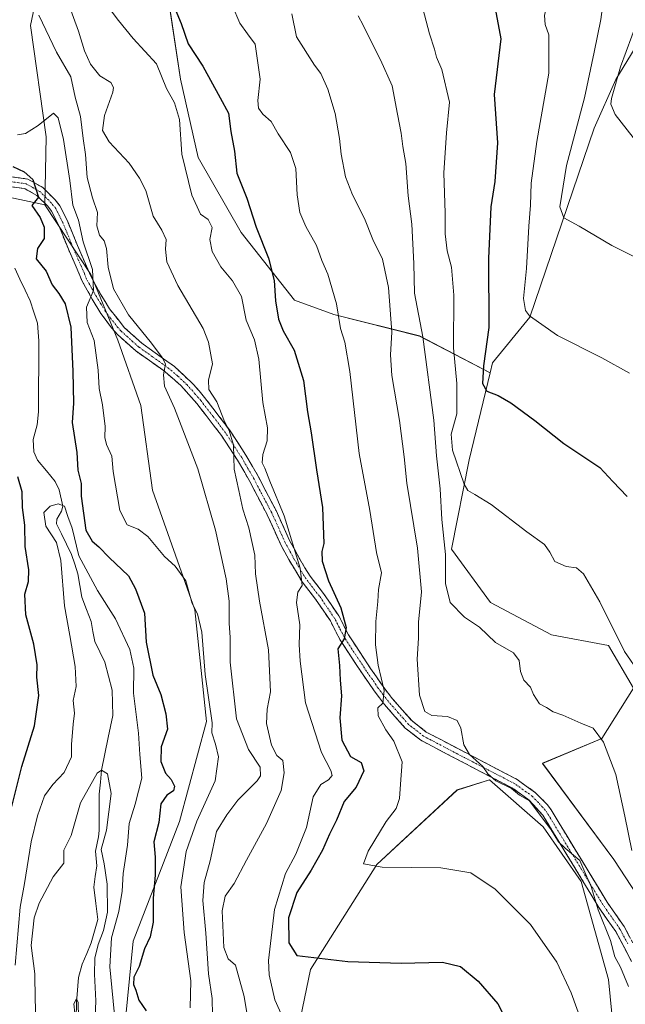
# Model space of a CAD drawing. Units: metres. Extents: x 549542 to 552996, y 4717043 to 4719381.
# Drawn here: x 550809 to 550988, y 4718313 to 4718604 of the extents above; entities that cross this region are included whole.
import ezdxf

# ---------------------------------------------------------------- set-up
doc = ezdxf.new("R2010")
doc.units = ezdxf.units.M
doc.header["$MEASUREMENT"] = 0
doc.linetypes.add('TRAZO_Y_PUNTO', pattern=[1, 0.5, -0.25, 0, -0.25])
doc.linetypes.add('TRAZOSX2', pattern=[1.5, 1, -0.5])
for name, color, linetype, lineweight in [('Camino', 19, 'TRAZOSX2', 0), ('Camino Cxs', 19, 'Continuous', 0), ('Camino eje', 19, 'TRAZO_Y_PUNTO', 0), ('Corriente natural lineal', 142, 'Continuous', 13), ('Cultivos herbáceos CxS', 92, 'Continuous', 0), ('Curva de nivel maestra', 36, 'Continuous', 30), ('Curva de nivel normal', 36, 'Continuous', 0), ('Matorral CxS', 135, 'Continuous', 0), ('Pastizal CxS', 92, 'Continuous', 0)]:
    doc.layers.add(name, color=color, linetype=linetype, lineweight=lineweight)

# ---------------------------------------------------------------- blocks, each defined once
blk = doc.blocks.new('*U150')
at = {"layer": 'Cultivos herbáceos CxS', "color": 92, "linetype": 'Continuous', "lineweight": 0}
for points in [[(550887.5909, 4718286.2723, 666.6356), (550895.2683, 4718323.3479, 674.1643), (550914.8531, 4718354.3431, 679.8112), (550938.5195, 4718376.3657, 684.1388), (550948.1049, 4718379.3637, 684.6809), (550963.8761, 4718365.4475, 684.7581), (550975.1291, 4718349.3709, 684.7017), (550983.1667, 4718320.4327, 684.1223), (550987.1865, 4718280.2417, 680.7716)], [(551000.0481, 4718332.4903, 691.4621), (550984.7753, 4718355.8015, 689.4567), (550963.6885, 4718384.2375, 687.4368), (550981.2767, 4718391.5703, 690.2015), (550990.5797, 4718406.4211, 694.1536), (550983.2001, 4718419.0627, 694.675), (550966.3363, 4718422.2229, 692.8179), (550948.4179, 4718431.7037, 692.0955), (550936.8239, 4718447.5063, 692.0864), (550942.0943, 4718473.8411, 696.3642), (550948.2911, 4718499.5625, 700.6582), (550949.0015, 4718502.5093, 701.1599), (550960.0127, 4718515.9783, 704.8817), (550978.9855, 4718571.8099, 713.796), (550985.3877, 4718586.1469, 715.972), (550994.6649, 4718601.3273, 718.5513)]]:
    blk.add_polyline3d(points, dxfattribs=at)
blk = doc.blocks.new('*U153')
at = {"layer": 'Matorral CxS', "color": 135, "linetype": 'Continuous', "lineweight": 0}
for points in [[(550839.4853, 4718297.6441, 647.552), (550842.8981, 4718331.7699, 650.0141), (550856.5491, 4718367.0335, 654.1534), (550864.5119, 4718396.6097, 655.5613), (550861.0999, 4718429.5977, 655.6304), (550848.5875, 4718464.8617, 656.3569), (550845.1747, 4718489.8875, 658.3622), (550838.3497, 4718509.2259, 657.9304), (550830.3871, 4718528.5643, 656.5821), (550816.8155, 4718549.1763, 650.8898), (550817.1615, 4718569.1999, 653.1554), (550812.5539, 4718602.0683, 658.9952), (550820.5035, 4718640.0553, 665.3059)], [(550850.4981, 4718628.4027, 679.0384), (550856.8219, 4718586.2655, 672.5577), (550862.0919, 4718563.0901, 672.0065), (550874.7409, 4718540.9677, 673.6921), (550890.5513, 4718520.9523, 677.4647), (550902.1451, 4718516.7383, 680.2195), (550927.4419, 4718510.4177, 690.5901), (550948.2911, 4718499.5625, 700.6582), (550942.0943, 4718473.8411, 696.3642), (550936.8239, 4718447.5063, 692.0864), (550948.4179, 4718431.7037, 692.0955), (550966.3363, 4718422.2229, 692.8179), (550983.2001, 4718419.0627, 694.675), (550990.5797, 4718406.4211, 694.1536), (550981.2767, 4718391.5703, 690.2015), (550963.6885, 4718384.2375, 687.4368), (550984.7753, 4718355.8015, 689.4567), (551000.0481, 4718332.4903, 691.4621)], [(550987.1865, 4718280.2417, 680.7716), (550983.1667, 4718320.4327, 684.1223), (550975.1291, 4718349.3709, 684.7017), (550963.8761, 4718365.4475, 684.7581), (550948.1049, 4718379.3637, 684.6809), (550938.5195, 4718376.3657, 684.1388), (550914.8531, 4718354.3431, 679.8112), (550895.2683, 4718323.3479, 674.1643), (550887.5909, 4718286.2723, 666.6356)]]:
    blk.add_polyline3d(points, dxfattribs=at)
blk = doc.blocks.new('*U156')
at = {"layer": 'Pastizal CxS', "color": 92, "linetype": 'Continuous', "lineweight": 0}
blk.add_polyline3d([(550788.2827, 4718301.9813, 651.8487), (550786.1749, 4718316.7313, 653.9356), (550783.0117, 4718344.1267, 659.8485), (550775.0921, 4718360.7393, 664.4008), (550768.7697, 4718383.9241, 668.7922), (550766.6627, 4718396.5703, 670.8032), (550756.5843, 4718405.3723, 672.1205), (550773.4491, 4718460.1505, 663.1695), (550781.8813, 4718492.8063, 658.1549), (550793.4769, 4718523.3555, 653.392), (550799.0877, 4718545.2569, 648.7238), (550800.9581, 4718552.5573, 649.3323), (550806.1851, 4718551.4429, 649.6211), (550816.8155, 4718549.1763, 650.8898), (550830.3871, 4718528.5643, 656.5821), (550838.3497, 4718509.2259, 657.9304), (550845.1747, 4718489.8875, 658.3622), (550848.5875, 4718464.8617, 656.3569), (550861.0999, 4718429.5977, 655.6304), (550864.5119, 4718396.6097, 655.5613), (550856.5491, 4718367.0335, 654.1534), (550842.8981, 4718331.7699, 650.0141), (550839.4853, 4718297.6441, 647.552)], dxfattribs=at)
blk = doc.blocks.new('*U184')
at = {"layer": 'Curva de nivel normal', "color": 36, "linetype": 'Continuous', "lineweight": 0}
blk.add_polyline3d([(550872.12, 4718608.1, 680), (550874.36, 4718602.8, 680), (550876.67, 4718599.61, 680), (550878.9, 4718596.6, 680), (550880.38, 4718586.22, 680), (550879.71, 4718579.98, 680), (550879.85, 4718577.7, 680), (550881.13, 4718575.93, 680), (550883.61, 4718573.74, 680), (550885.68, 4718570.14, 680), (550889.3, 4718564.57, 680), (550890.9, 4718559.88, 680), (550891.3, 4718552.07, 680), (550892.11, 4718546.91, 680), (550893.82, 4718542.78, 680), (550897.04, 4718537.12, 680), (550898.56, 4718532.74, 680), (550900.34, 4718528.66, 680), (550902.95, 4718519.93, 680), (550904.1, 4718512.63, 680), (550905.41, 4718508.58, 680), (550906.88, 4718499.95, 680), (550909.61, 4718475.77, 680), (550912.71, 4718458.94, 680), (550914.68, 4718446.47, 680), (550916.18, 4718440.45, 680), (550915.33, 4718435.53, 680), (550915.1, 4718432.04, 680), (550914.51, 4718426.13, 680), (550914.42, 4718419.22, 680), (550915.18, 4718413.21, 680), (550916.99, 4718405.78, 680), (550916.58, 4718402.04, 680), (550915.1, 4718400.58, 680), (550915.2, 4718398.24, 680), (550917.5, 4718394.16, 680), (550919.86, 4718390.78, 680), (550922.29, 4718384.68, 680), (550921.82, 4718378.07, 680), (550921.55, 4718373.86, 680), (550920.54, 4718370.92, 680), (550917.6, 4718367.09, 680), (550912.27, 4718358.35, 680), (550910.89, 4718354.56, 680), (550916.37, 4718353.55, 680), (550933.73, 4718353.34, 680), (550942.57, 4718351.94, 680), (550949.74, 4718347.08, 680), (550960.15, 4718336.67, 680), (550967.96, 4718325.54, 680), (550972.17, 4718316.47, 680), (550976.42, 4718304.74, 680)], dxfattribs=at)
blk = doc.blocks.new('*U185')
at = {"layer": 'Curva de nivel normal', "color": 36, "linetype": 'Continuous', "lineweight": 0}
blk.add_polyline3d([(550993.49, 4718684.34, 705), (550982.79, 4718665.42, 705), (550972.46, 4718643.66, 705), (550968.81, 4718631.69, 705), (550967.23, 4718620.08, 705), (550965.64, 4718613.09, 705), (550965.25, 4718608.76, 705), (550964.32, 4718605.01, 705), (550964.48, 4718602.43, 705), (550965.64, 4718599.3, 705), (550965.56, 4718588.05, 705), (550962.07, 4718567.84, 705), (550960.34, 4718555.54, 705), (550960.2, 4718549.09, 705), (550959.69, 4718542.82, 705), (550958.97, 4718530.32, 705), (550958.08, 4718521.46, 705), (550958.71, 4718517.96, 705), (550959.87, 4718516.36, 705), (550968.17, 4718510.59, 705), (550981.22, 4718503.98, 705), (550989.4, 4718499.49, 705)], dxfattribs=at)
blk = doc.blocks.new('*U187')
at = {"layer": 'Curva de nivel normal', "color": 36, "linetype": 'Continuous', "lineweight": 0}
blk.add_polyline3d([(550814.98, 4718605.12, 660), (550820.21, 4718594.19, 660), (550824.49, 4718586.96, 660), (550825.78, 4718580.93, 660), (550827.37, 4718575.23, 660), (550828.12, 4718568.74, 660), (550828.78, 4718564, 660), (550829.25, 4718557.21, 660), (550830.86, 4718551.17, 660), (550832.38, 4718546.85, 660), (550832.19, 4718542.98, 660), (550832.92, 4718540.2, 660), (550834.31, 4718538.49, 660), (550835.02, 4718536.24, 660), (550835.5, 4718530.77, 660), (550837.05, 4718524.32, 660), (550841.49, 4718516.65, 660), (550848.24, 4718508.26, 660), (550851.4, 4718504.05, 660), (550852.4, 4718502.23, 660), (550851.85, 4718498.92, 660), (550852.11, 4718495.61, 660), (550855.1, 4718489.08, 660), (550862.01, 4718471.21, 660), (550867.22, 4718453.07, 660), (550870.33, 4718438.75, 660), (550871.24, 4718432.09, 660), (550871.24, 4718425.58, 660), (550871.48, 4718421.41, 660), (550871.5, 4718414.09, 660), (550873.39, 4718397.36, 660), (550876.9, 4718388.3, 660), (550880.38, 4718383.14, 660), (550880.51, 4718380.54, 660), (550879.51, 4718379.05, 660), (550873.78, 4718373.32, 660), (550870.51, 4718369.08, 660), (550867.51, 4718364.08, 660), (550865.56, 4718355.49, 660), (550863.88, 4718349.09, 660), (550863.43, 4718343.76, 660), (550864.34, 4718334.09, 660), (550865.12, 4718322.05, 660), (550866.17, 4718314.79, 660), (550866.26, 4718309.91, 660)], dxfattribs=at)
blk = doc.blocks.new('*U189')
at = {"layer": 'Curva de nivel normal', "color": 36, "linetype": 'Continuous', "lineweight": 0}
blk.add_polyline3d([(550909.32, 4718604.97, 690), (550910.78, 4718602.21, 690), (550912.74, 4718598.19, 690), (550915.94, 4718591.92, 690), (550919.34, 4718584.32, 690), (550920.92, 4718575.9, 690), (550922, 4718570.31, 690), (550922.51, 4718566.37, 690), (550923.38, 4718561.35, 690), (550924.02, 4718551.76, 690), (550925.1, 4718543.43, 690), (550925.77, 4718531.85, 690), (550925.92, 4718523.02, 690), (550928.43, 4718510.16, 690), (550931.61, 4718485.56, 690), (550932.46, 4718475.01, 690), (550933.53, 4718465.32, 690), (550933.98, 4718456.2, 690), (550935.05, 4718445.87, 690), (550935.08, 4718437.36, 690), (550936.42, 4718431.72, 690), (550940.72, 4718427.37, 690), (550945.1, 4718424.42, 690), (550949.83, 4718419.93, 690), (550955.13, 4718416.91, 690), (550956.87, 4718414.64, 690), (550957.21, 4718411.33, 690), (550958.23, 4718408.81, 690), (550960.15, 4718406.76, 690), (550961.08, 4718404.52, 690), (550962.82, 4718401.83, 690), (550964.95, 4718400.77, 690), (550966.87, 4718399.49, 690), (550969.76, 4718398.48, 690), (550975.04, 4718396.1, 690), (550978.72, 4718394.66, 690), (550981.78, 4718390.5, 690), (550985.35, 4718380.99, 690), (550988.03, 4718368.68, 690), (550990.13, 4718358.48, 690)], dxfattribs=at)
blk = doc.blocks.new('*U195')
at = {"layer": 'Curva de nivel normal', "color": 36, "linetype": 'Continuous', "lineweight": 0}
blk.add_polyline3d([(550889.75, 4718605.51, 685), (550891.11, 4718598.76, 685), (550896.45, 4718590.43, 685), (550898.29, 4718587.94, 685), (550900.3, 4718583.28, 685), (550902.52, 4718576.14, 685), (550903.83, 4718568.76, 685), (550904.26, 4718564.09, 685), (550905.6, 4718557.43, 685), (550907.61, 4718552.09, 685), (550911.14, 4718545.09, 685), (550913.61, 4718538.87, 685), (550916.46, 4718533.14, 685), (550918.29, 4718524.72, 685), (550919.28, 4718511.59, 685), (550918.85, 4718504.85, 685), (550919.2, 4718498.74, 685), (550921.47, 4718485.5, 685), (550922.9, 4718474.7, 685), (550923.7, 4718466.92, 685), (550926.78, 4718447.78, 685), (550928, 4718434.85, 685), (550927.13, 4718425.88, 685), (550927.16, 4718421.16, 685), (550926.72, 4718414.96, 685), (550927.38, 4718404.41, 685), (550928.96, 4718399.53, 685), (550931.09, 4718398.4, 685), (550935.69, 4718398.03, 685), (550938.49, 4718396.91, 685), (550939.59, 4718394.64, 685), (550940.51, 4718389.67, 685), (550942.2, 4718386.87, 685), (550946.07, 4718383.29, 685), (550947.56, 4718381.18, 685), (550949.9, 4718379.1, 685), (550954.6, 4718376.79, 685), (550956.95, 4718374.81, 685), (550959.88, 4718373.2, 685), (550966.26, 4718364.58, 685), (550968.46, 4718361.11, 685), (550970.37, 4718359.18, 685), (550974.78, 4718355.56, 685), (550976.81, 4718350.74, 685), (550978.08, 4718347.87, 685), (550980.18, 4718340.97, 685), (550983.83, 4718331.89, 685), (550985.06, 4718327.06, 685), (550986.76, 4718324.08, 685), (550989.16, 4718318.35, 685)], dxfattribs=at)
blk = doc.blocks.new('*U207')
at = {"layer": 'Curva de nivel normal', "color": 36, "linetype": 'Continuous', "lineweight": 0}
blk.add_polyline3d([(550992.54, 4718410.61, 695), (550987.97, 4718417.24, 695), (550980.62, 4718431.93, 695), (550975.87, 4718440.19, 695), (550973.77, 4718441.96, 695), (550970.67, 4718442.32, 695), (550967.32, 4718443.88, 695), (550965.93, 4718446.57, 695), (550964.32, 4718448.83, 695), (550959.11, 4718452.61, 695), (550948.61, 4718460.64, 695), (550943.77, 4718463.6, 695), (550941.71, 4718464.84, 695), (550940.56, 4718466.66, 695), (550937.16, 4718476.7, 695), (550936.77, 4718481.43, 695), (550938.41, 4718487.41, 695), (550938.44, 4718496.41, 695), (550937.48, 4718506.96, 695), (550937.54, 4718522.52, 695), (550936.9, 4718530.71, 695), (550935.62, 4718535.59, 695), (550935.01, 4718540.61, 695), (550934.97, 4718546.69, 695), (550934.57, 4718558.57, 695), (550935.42, 4718570.41, 695), (550936.29, 4718579.51, 695), (550933.98, 4718589.09, 695), (550932.43, 4718592.76, 695), (550931.88, 4718595.09, 695), (550930.35, 4718599.67, 695), (550928.42, 4718607.12, 695)], dxfattribs=at)
blk = doc.blocks.new('*U213')
at = {"layer": 'Curva de nivel normal', "color": 36, "linetype": 'Continuous', "lineweight": 0}
blk.add_polyline3d([(550823.34, 4718609.65, 665), (550826.77, 4718600.42, 665), (550828.54, 4718594.64, 665), (550830.27, 4718590.71, 665), (550833.01, 4718587.2, 665), (550836.26, 4718585.29, 665), (550837.1, 4718583.84, 665), (550836.86, 4718582.43, 665), (550834.43, 4718575.57, 665), (550833.84, 4718571.09, 665), (550835.74, 4718567.77, 665), (550841.72, 4718561.45, 665), (550844.7, 4718557.06, 665), (550846.62, 4718553.4, 665), (550848.82, 4718545.83, 665), (550851.33, 4718541.64, 665), (550852.64, 4718538.95, 665), (550852.38, 4718536.08, 665), (550852.81, 4718532.34, 665), (550856.09, 4718525.34, 665), (550863.5, 4718512.68, 665), (550865.13, 4718508.61, 665), (550866.29, 4718502.2, 665), (550865.13, 4718497.34, 665), (550865.18, 4718494.64, 665), (550867.6, 4718490.94, 665), (550869.82, 4718485.13, 665), (550871.19, 4718482.5, 665), (550872.47, 4718478.21, 665), (550872.7, 4718471.11, 665), (550874.1, 4718464.8, 665), (550875.21, 4718459.25, 665), (550876.98, 4718453.8, 665), (550878.77, 4718445.75, 665), (550878.97, 4718440.2, 665), (550880.13, 4718432.11, 665), (550882.82, 4718417.8, 665), (550883.41, 4718405.39, 665), (550882.42, 4718400.21, 665), (550882.26, 4718396, 665), (550883.67, 4718389.57, 665), (550885.24, 4718386.52, 665), (550887.06, 4718385.04, 665), (550887.49, 4718381.44, 665), (550886.52, 4718376.22, 665), (550882.28, 4718366.46, 665), (550876.29, 4718355.67, 665), (550872.72, 4718348.72, 665), (550870.04, 4718345.03, 665), (550869.16, 4718340.67, 665), (550869.64, 4718329.86, 665), (550870.93, 4718326.54, 665), (550873.1, 4718324.67, 665), (550875.63, 4718315.39, 665), (550877.17, 4718305.84, 665)], dxfattribs=at)
blk = doc.blocks.new('*U221')
at = {"layer": 'Curva de nivel normal', "color": 36, "linetype": 'Continuous', "lineweight": 0}
blk.add_polyline3d([(550835.18, 4718607.96, 670), (550838.56, 4718603.6, 670), (550842.88, 4718598.24, 670), (550849.77, 4718590.76, 670), (550852.7, 4718583.52, 670), (550855.1, 4718579.25, 670), (550856.51, 4718574.33, 670), (550857.28, 4718564.15, 670), (550860.16, 4718552.01, 670), (550862.76, 4718546.44, 670), (550864.98, 4718544.8, 670), (550866.24, 4718542.5, 670), (550865.51, 4718538.93, 670), (550866.15, 4718535.4, 670), (550868.79, 4718530.83, 670), (550872.23, 4718526.74, 670), (550874.84, 4718522.09, 670), (550876.28, 4718515.09, 670), (550878.67, 4718509.28, 670), (550879.96, 4718503.56, 670), (550881.14, 4718490.79, 670), (550882.49, 4718483.31, 670), (550882.45, 4718479.49, 670), (550881.11, 4718475.47, 670), (550880.93, 4718472.96, 670), (550881.77, 4718471.42, 670), (550883.25, 4718467.56, 670), (550887.42, 4718457.34, 670), (550892.14, 4718441.83, 670), (550892.75, 4718436.76, 670), (550891.46, 4718434.76, 670), (550891.06, 4718431.76, 670), (550892.04, 4718425.09, 670), (550891.84, 4718419.34, 670), (550892.22, 4718414.4, 670), (550893.75, 4718402.06, 670), (550898.46, 4718387.44, 670), (550901.28, 4718382.09, 670), (550901.6, 4718380.68, 670), (550900.52, 4718379.4, 670), (550898.25, 4718378, 670), (550896.02, 4718374.38, 670), (550894.08, 4718365.26, 670), (550890.94, 4718357.39, 670), (550887.87, 4718351.67, 670), (550884.57, 4718341.11, 670), (550882.83, 4718326.01, 670), (550882.99, 4718321.79, 670), (550884.69, 4718314.43, 670), (550889.22, 4718304.39, 670)], dxfattribs=at)
blk = doc.blocks.new('*U223')
at = {"layer": 'Curva de nivel normal', "color": 36, "linetype": 'Continuous', "lineweight": 0}
blk.add_polyline3d([(550996.82, 4718530.8, 710), (550984.18, 4718537.16, 710), (550974.58, 4718542.89, 710), (550969.98, 4718545.33, 710), (550968.89, 4718548.53, 710), (550970.82, 4718560.76, 710), (550976.14, 4718580.78, 710), (550978.94, 4718594.22, 710), (550980.92, 4718603.9, 710), (550982.39, 4718615.12, 710), (550982.47, 4718620.76, 710), (550983.75, 4718625.74, 710), (550989.13, 4718634.52, 710)], dxfattribs=at)
blk = doc.blocks.new('*U231')
at = {"layer": 'Curva de nivel normal', "color": 36, "linetype": 'Continuous', "lineweight": 0}
blk.add_polyline3d([(550991.77, 4718603.43, 715), (550986.78, 4718589.88, 715), (550984.06, 4718580.58, 715), (550983.94, 4718578.87, 715), (550985.18, 4718575.83, 715), (550990.45, 4718568.98, 715)], dxfattribs=at)
blk = doc.blocks.new('*U232')
at = {"layer": 'Curva de nivel maestra', "color": 36, "linetype": 'Continuous', "lineweight": 30}
blk.add_polyline3d([(550949.49, 4718608.65, 700), (550951.44, 4718598.15, 700), (550949.44, 4718581.76, 700), (550950.44, 4718567.43, 700), (550949.66, 4718556.04, 700), (550948.48, 4718548.55, 700), (550947.78, 4718533.33, 700), (550947.9, 4718512.93, 700), (550946.33, 4718501.57, 700), (550946.03, 4718496.37, 700), (550947.32, 4718494.13, 700), (550950.64, 4718492.82, 700), (550954.34, 4718490.66, 700), (550961.44, 4718485.42, 700), (550970.07, 4718478.72, 700), (550980.61, 4718471.59, 700), (550984.52, 4718467.5, 700), (550988.68, 4718462.99, 700)], dxfattribs=at)
blk = doc.blocks.new('*U239')
at = {"layer": 'Curva de nivel maestra', "color": 36, "linetype": 'Continuous', "lineweight": 30}
blk.add_polyline3d([(550854.8, 4718608.12, 675), (550857.01, 4718602.7, 675), (550859.07, 4718596.64, 675), (550863.42, 4718590.07, 675), (550868.57, 4718580.79, 675), (550871.01, 4718576.17, 675), (550871.68, 4718570.82, 675), (550872.78, 4718564.98, 675), (550873.45, 4718558.51, 675), (550876.43, 4718551.07, 675), (550879.21, 4718542.51, 675), (550882.84, 4718533.44, 675), (550884.55, 4718526.8, 675), (550884.86, 4718520.77, 675), (550885.82, 4718515.4, 675), (550887.16, 4718511.99, 675), (550890.37, 4718506.2, 675), (550893.17, 4718497.28, 675), (550894.32, 4718487.98, 675), (550895.39, 4718481.78, 675), (550897, 4718470.93, 675), (550898.79, 4718459.76, 675), (550899.13, 4718449.16, 675), (550898.61, 4718446.81, 675), (550898.72, 4718443.89, 675), (550900.52, 4718438.17, 675), (550904.18, 4718430.15, 675), (550905.72, 4718424.36, 675), (550905.15, 4718420.96, 675), (550903.31, 4718418.09, 675), (550903.76, 4718413.09, 675), (550904.02, 4718408.75, 675), (550904.4, 4718404.2, 675), (550903.89, 4718397.64, 675), (550904.5, 4718391.04, 675), (550906.99, 4718386.29, 675), (550910.16, 4718384.47, 675), (550911.01, 4718382.07, 675), (550908.68, 4718377.22, 675), (550905.17, 4718372.96, 675), (550902.93, 4718367.5, 675), (550900.87, 4718363.33, 675), (550898.81, 4718358.56, 675), (550895.39, 4718352.68, 675), (550891.16, 4718346.09, 675), (550888.7, 4718338.63, 675), (550888.84, 4718331.25, 675), (550891.22, 4718327.53, 675), (550906.22, 4718325.71, 675), (550921.96, 4718325.21, 675), (550934.22, 4718325.5, 675), (550939.53, 4718324.23, 675), (550944.72, 4718319.96, 675), (550950.49, 4718313.18, 675), (550955.1, 4718304.46, 675)], dxfattribs=at)

msp = doc.modelspace()

# ---------------------------------------------------------------- linework, layer by layer
at = {"layer": 'Camino', "color": 19, "linetype": 'TRAZOSX2', "lineweight": 0}
for points in [[(550806.81, 4718557.42), (550811.76, 4718556.75), (550816.18, 4718554.24), (550819.79, 4718550.68), (550821.25, 4718548.82), (550823.45, 4718544.46), (550826.41, 4718537.16), (550829.8, 4718529.43), (550830.43, 4718527.86), (550833.25, 4718522.77), (550835.89, 4718518.44), (550840.35, 4718512.86), (550845.44, 4718508.27), (550855.08, 4718501.37), (550860.71, 4718496.1), (550863.96, 4718492.28), (550871.31, 4718482.67), (550876.14, 4718475.27), (550879.85, 4718468.87), (550882.12, 4718464.43), (550885.06, 4718458.89), (550889.05, 4718450.07), (550892.08, 4718444.51), (550895.11, 4718439.49), (550899.07, 4718434.41), (550903.59, 4718427.76), (550906.42, 4718422.23), (550912.95, 4718412.26), (550916.41, 4718407.3), (550919.34, 4718403.4), (550925.2, 4718396.75), (550929.41, 4718393.49), (550949.06, 4718383.2), (550956.22, 4718379.5), (550961.68, 4718375.55), (550965.21, 4718371.97), (550966.26, 4718370.47), (550982.78, 4718343.29), (550987.81, 4718336.07), (550992.77, 4718326.79)], [(550990.03, 4718325.76), (550985.34, 4718334.56), (550980.36, 4718341.71), (550963.84, 4718368.89), (550959.79, 4718373.35), (550954.7, 4718377.04), (550945.56, 4718381.77), (550932.26, 4718388.7), (550927.84, 4718391.05), (550923.21, 4718394.64), (550917.1, 4718401.58), (550914.07, 4718405.6), (550910.56, 4718410.64), (550903.92, 4718420.78), (550901.1, 4718426.28), (550896.74, 4718432.71), (550892.73, 4718437.85), (550888.81, 4718444.42), (550886.46, 4718448.78), (550882.47, 4718457.61), (550879.56, 4718463.1), (550877.31, 4718467.48), (550873.68, 4718473.75), (550868.95, 4718481.01), (550861.71, 4718490.46), (550856.95, 4718495.82), (550851.75, 4718500.29), (550843.62, 4718506.02), (550838.24, 4718510.87), (550836.47, 4718512.83), (550833.34, 4718517.06), (550830.76, 4718521.32), (550827.81, 4718526.61), (550827.13, 4718528.31), (550823.75, 4718536.03), (550820.82, 4718543.26), (550818.8, 4718547.26), (550817.63, 4718548.76), (550814.42, 4718551.92), (550810.82, 4718553.96), (550806.74, 4718554.51)]]:
    msp.add_lwpolyline(points, dxfattribs=at)
at = {"layer": 'Camino Cxs', "color": 19, "linetype": 'Continuous', "lineweight": 0}
for points in [[(550806.81, 4718557.42, 649.39), (550811.76, 4718556.75, 649.68), (550813.97, 4718555.5, 649.9), (550816.18, 4718554.24, 650), (550817.99, 4718552.46, 650.64), (550819.79, 4718550.68, 651.33), (550821.25, 4718548.82, 651.73), (550823.45, 4718544.46, 652.55), (550824.93, 4718540.81, 652.87), (550826.41, 4718537.16, 652.89), (550828.11, 4718533.3, 653.76), (550829.8, 4718529.43, 653.96), (550830.43, 4718527.86, 653.96), (550831.84, 4718525.32, 654.89), (550833.25, 4718522.77, 656.4), (550834.57, 4718520.61, 656.84), (550835.89, 4718518.44, 656.27), (550838.12, 4718515.65, 657.36), (550840.35, 4718512.86, 657.53), (550842.9, 4718510.57, 658.31), (550845.44, 4718508.27, 658.5), (550848.65, 4718505.97, 659.66), (550851.87, 4718503.67, 659.84), (550855.08, 4718501.37, 660.62), (550857.9, 4718498.74, 661.36), (550860.71, 4718496.1, 662.24), (550862.34, 4718494.19, 662.5), (550863.96, 4718492.28, 663.21), (550866.41, 4718489.08, 663.36), (550868.86, 4718485.87, 664.54), (550871.31, 4718482.67, 665.32), (550873.73, 4718478.97, 666.02), (550876.14, 4718475.27, 666.41), (550878, 4718472.07, 667.19), (550879.85, 4718468.87, 667.7), (550882.12, 4718464.43, 667.93), (550883.59, 4718461.66, 668.43), (550885.06, 4718458.89, 668.48), (550887.06, 4718454.48, 668.73), (550889.05, 4718450.07, 669.64), (550890.57, 4718447.29, 669.63), (550892.08, 4718444.51, 669.94), (550893.6, 4718442, 670.92), (550895.11, 4718439.49, 671.37), (550897.09, 4718436.95, 671.83), (550899.07, 4718434.41, 672.77), (550901.33, 4718431.09, 673.45), (550903.59, 4718427.76, 674.35), (550905.01, 4718425, 674.76), (550906.42, 4718422.23, 674.93), (550908.6, 4718418.91, 676.43), (550910.77, 4718415.58, 677.2), (550912.95, 4718412.26, 678.26), (550914.68, 4718409.78, 679.22), (550916.41, 4718407.3, 679.73), (550919.34, 4718403.4, 680.65), (550922.27, 4718400.08, 681.56), (550925.2, 4718396.75, 682.43), (550927.31, 4718395.12, 682.61), (550929.41, 4718393.49, 682.47), (550933.34, 4718391.43, 683.25), (550937.27, 4718389.37, 683.91), (550941.2, 4718387.32, 684.88), (550945.13, 4718385.26, 685.3), (550949.06, 4718383.2, 685.33), (550952.64, 4718381.35, 685.42), (550956.22, 4718379.5, 685.41), (550958.95, 4718377.53, 685.49), (550961.68, 4718375.55, 685.51), (550963.45, 4718373.76, 685.72), (550965.21, 4718371.97, 685.94), (550966.26, 4718370.47, 685.86), (550968.62, 4718366.59, 685.73), (550970.98, 4718362.7, 685.57), (550973.34, 4718358.82, 685.59), (550975.7, 4718354.94, 685.34), (550978.06, 4718351.06, 685.37), (550980.42, 4718347.17, 685.24), (550982.78, 4718343.29, 685.73), (550985.3, 4718339.68, 685.79), (550987.81, 4718336.07, 686.05), (550989.46, 4718332.98, 686.22)], [(550990.03, 4718325.76, 685.87), (550987.69, 4718330.16, 685.61), (550985.34, 4718334.56, 685.29), (550982.85, 4718338.14, 685.21), (550980.36, 4718341.71, 684.85), (550978, 4718345.59, 684.41), (550975.64, 4718349.48, 684.33), (550973.28, 4718353.36, 684.44), (550970.92, 4718357.24, 684.64), (550968.56, 4718361.12, 684.77), (550966.2, 4718365.01, 684.77), (550963.84, 4718368.89, 685), (550961.82, 4718371.12, 684.86), (550959.79, 4718373.35, 684.82), (550957.25, 4718375.2, 684.84), (550954.7, 4718377.04, 684.96), (550951.65, 4718378.62, 685.1), (550948.61, 4718380.19, 685.01), (550945.56, 4718381.77, 684.92), (550941.13, 4718384.08, 684.6), (550936.69, 4718386.39, 683.92), (550932.26, 4718388.7, 683.1), (550930.05, 4718389.88, 682.65), (550927.84, 4718391.05, 682.15), (550925.53, 4718392.85, 681.7), (550923.21, 4718394.64, 681.46), (550920.16, 4718398.11, 680.73), (550917.1, 4718401.58, 679.91), (550915.59, 4718403.59, 679.33), (550914.07, 4718405.6, 679.13), (550912.32, 4718408.12, 678.3), (550910.56, 4718410.64, 677.28), (550908.35, 4718414.02, 676.38), (550906.13, 4718417.4, 675.45), (550903.92, 4718420.78, 674.62), (550902.51, 4718423.53, 673.78), (550901.1, 4718426.28, 672.97), (550898.92, 4718429.5, 672.45), (550896.74, 4718432.71, 671.16), (550894.74, 4718435.28, 670.71), (550892.73, 4718437.85, 670.09), (550890.77, 4718441.14, 669.17), (550888.81, 4718444.42, 668.81), (550886.46, 4718448.78, 668.32), (550884.47, 4718453.2, 667.96), (550882.47, 4718457.61, 667.77), (550881.02, 4718460.36, 667.32), (550879.56, 4718463.1, 666.83), (550877.31, 4718467.48, 666.66), (550875.5, 4718470.62, 665.84), (550873.68, 4718473.75, 665.08), (550871.32, 4718477.38, 664.4), (550868.95, 4718481.01, 663.94), (550866.54, 4718484.16, 663.45), (550864.12, 4718487.31, 662.52), (550861.71, 4718490.46, 661.94), (550859.33, 4718493.14, 661.29), (550856.95, 4718495.82, 660.81), (550854.35, 4718498.06, 660.23), (550851.75, 4718500.29, 659.78), (550847.69, 4718503.16, 658.87), (550843.62, 4718506.02, 658.27), (550840.93, 4718508.45, 657.6), (550838.24, 4718510.87, 657.19), (550836.47, 4718512.83, 656.59), (550834.91, 4718514.95, 656.25), (550833.34, 4718517.06, 655.96), (550830.76, 4718521.32, 654.72), (550829.29, 4718523.97, 653.78), (550827.81, 4718526.61, 653.15), (550827.13, 4718528.31, 652.88), (550825.44, 4718532.17, 652.38), (550823.75, 4718536.03, 652.17), (550822.29, 4718539.65, 651.81), (550820.82, 4718543.26, 651.09), (550818.8, 4718547.26, 650.84), (550817.63, 4718548.76, 650.56), (550814.42, 4718551.92, 649.96), (550810.82, 4718553.96, 649.71), (550806.74, 4718554.51, 649.56)]]:
    msp.add_polyline3d(points, dxfattribs=at)
at = {"layer": 'Camino eje', "color": 19, "linetype": 'TRAZO_Y_PUNTO', "lineweight": 0}
msp.add_lwpolyline([(550988.92, 4718330.92), (550986.58, 4718335.32), (550981.57, 4718342.5), (550965.05, 4718369.68), (550964.53, 4718370.43), (550962.5, 4718372.66), (550960.74, 4718374.45), (550958.01, 4718376.43), (550955.46, 4718378.27), (550951.88, 4718380.12), (550947.31, 4718382.49), (550940.66, 4718385.95), (550930.84, 4718391.1), (550928.63, 4718392.27), (550924.21, 4718395.7), (550921.15, 4718399.17), (550918.22, 4718402.49), (550916.71, 4718404.5), (550915.24, 4718406.45), (550913.49, 4718408.97), (550911.76, 4718411.45), (550905.17, 4718421.51), (550903.76, 4718424.26), (550902.35, 4718427.02), (550900.09, 4718430.35), (550897.91, 4718433.56), (550893.92, 4718438.67), (550892.41, 4718441.18), (550890.45, 4718444.47), (550888.93, 4718447.25), (550887.76, 4718449.43), (550885.76, 4718453.84), (550883.77, 4718458.25), (550880.84, 4718463.77), (550879.72, 4718465.96), (550878.58, 4718468.18), (550876.77, 4718471.31), (550874.91, 4718474.51), (550872.55, 4718478.14), (550870.13, 4718481.84), (550866.46, 4718486.65), (550862.84, 4718491.37), (550861.21, 4718493.28), (550858.83, 4718495.96), (550856.02, 4718498.6), (550853.42, 4718500.83), (550848.6, 4718504.28), (550844.53, 4718507.15), (550839.3, 4718511.87), (550838.41, 4718512.85), (550836.18, 4718515.64), (550834.62, 4718517.75), (550833.3, 4718519.92), (550832.01, 4718522.05), (550830.6, 4718524.59), (550829.12, 4718527.24), (550828.47, 4718528.87), (550826.77, 4718532.74), (550825.08, 4718536.6), (550822.14, 4718543.86), (550820.03, 4718548.04), (550819.3, 4718548.97), (550818.71, 4718549.72), (550817.11, 4718551.3), (550815.3, 4718553.08), (550813.5, 4718554.1), (550811.29, 4718555.36), (550806.78, 4718555.97)], dxfattribs=at)
at = {"layer": 'Corriente natural lineal', "color": 142, "linetype": 'Continuous', "lineweight": 13}
msp.add_polyline3d([(550807.93, 4718530.44, 648), (550809.45, 4718527.22, 648.29), (550810.96, 4718524, 648.05), (550812.48, 4718520.78, 647.62), (550813.53, 4718517.47, 647.65), (550814.59, 4718514.16, 647.62), (550814.81, 4718511.59, 647.27), (550815.03, 4718509.01, 646.81), (550815.01, 4718504.81, 646.49), (550814.98, 4718500.61, 646.47), (550814.96, 4718496.4, 646.27), (550814.94, 4718492.2, 645.97), (550814.91, 4718488, 646.07), (550814.51, 4718484.14, 645.86), (550813.38, 4718479.81, 645.71), (550813.51, 4718476.17, 645.46), (550814.63, 4718473.79, 645.36), (550817.25, 4718470.61, 645.67), (550819.88, 4718467.43, 645.84), (550820.98, 4718464.96, 645.41), (550822.07, 4718460.13, 645.28), (550821.68, 4718458.69, 645.02), (550820.29, 4718456.32, 644.58), (550820.2, 4718454.99, 644.41), (550821.7, 4718451.97, 644.3), (550823.2, 4718448.94, 645.47), (550824.7, 4718445.92, 645.23), (550825.62, 4718443.04, 644.18), (550826.53, 4718440.16, 643.18), (550827.11, 4718436.72, 642.93), (550827.68, 4718433.29, 642.84), (550829.08, 4718429.7, 643.09), (550830.48, 4718426.12, 642.69), (550831, 4718423.17, 642.08), (550831.52, 4718420.22, 641.9), (550833, 4718417.16, 642.08), (550834.47, 4718414.11, 642.27), (550835.57, 4718409.97, 641.9), (550836.67, 4718405.84, 641.64), (550836.77, 4718402.11, 641.49), (550836.88, 4718398.38, 641.34), (550836.19, 4718395.1, 640.55), (550835.5, 4718391.82, 640.45), (550834.51, 4718387.02, 640.53), (550833.53, 4718382.22, 640.23), (550833.18, 4718378.69, 639.33), (550832.82, 4718375.16, 638.73), (550832.82, 4718371.57, 638.58), (550832.81, 4718367.97, 638.79), (550832.81, 4718364.37, 639.17), (550832.64, 4718362.5, 639.33), (550831.78, 4718358.3, 639.43), (550832.17, 4718353.98, 638.51), (550831.7, 4718350.81, 637.97), (550831.22, 4718347.64, 637.75), (550831.84, 4718342.87, 637.57), (550832.46, 4718338.1, 637.42), (550831.46, 4718334.68, 636.69), (550830.45, 4718331.25, 637.81), (550829.16, 4718328.1, 638.18), (550827.86, 4718324.95, 637.51), (550826.74, 4718321.01, 635.99), (550826.52, 4718318.5, 635), (550826.31, 4718315.99, 634.98), (550826.15, 4718313.71, 635), (550826, 4718308.74, 634.84)], dxfattribs=at)
at = {"layer": 'Cultivos herbáceos CxS', "color": 92, "linetype": 'Continuous', "lineweight": 0}
for points in [[(550994.66, 4718601.33, 718.55), (550985.39, 4718586.15, 715.97), (550978.99, 4718571.81, 713.8), (550960.01, 4718515.98, 704.88), (550949, 4718502.51, 701.16), (550948.29, 4718499.56, 700.66)], [(550948.29, 4718499.56, 700.66), (550942.09, 4718473.84, 696.36), (550936.82, 4718447.51, 692.09), (550948.42, 4718431.7, 692.1), (550966.34, 4718422.22, 692.82), (550983.2, 4718419.06, 694.68), (550990.58, 4718406.42, 694.15), (550981.28, 4718391.57, 690.2), (550963.69, 4718384.24, 687.44), (550984.78, 4718355.8, 689.46), (551000.05, 4718332.49, 691.46), (551006.48, 4718309.98, 689.03)], [(550987.19, 4718280.24, 680.77), (550983.17, 4718320.43, 684.12), (550975.13, 4718349.37, 684.7), (550963.88, 4718365.45, 684.76), (550948.1, 4718379.36, 684.68), (550938.52, 4718376.37, 684.14), (550914.85, 4718354.34, 679.81), (550895.27, 4718323.35, 674.16), (550887.59, 4718286.27, 666.64)]]:
    msp.add_polyline3d(points, dxfattribs=at)
at = {"layer": 'Curva de nivel maestra', "color": 36, "linetype": 'Continuous', "lineweight": 30}
for points in [[(550807.32, 4718560.5, 650), (550810.73, 4718558.86, 650), (550813.22, 4718556.59, 650), (550814.88, 4718551.43, 650), (550813, 4718548.96, 650), (550815.44, 4718545.42, 650), (550816.6, 4718542.58, 650), (550816.57, 4718539.21, 650), (550814.6, 4718536.25, 650), (550814.27, 4718533.25, 650), (550817.17, 4718529.53, 650), (550818.98, 4718525.48, 650), (550820.96, 4718522.92, 650), (550822.83, 4718519.88, 650), (550824.49, 4718513.05, 650), (550825.03, 4718499.91, 650), (550825.3, 4718490.59, 650), (550824.9, 4718484.88, 650), (550826.27, 4718476.04, 650), (550826.5, 4718470.77, 650), (550827.51, 4718466.85, 650), (550827.56, 4718463.11, 650), (550828.91, 4718453.1, 650), (550830.75, 4718449.84, 650), (550832.78, 4718448.18, 650), (550835.78, 4718445.06, 650), (550841.48, 4718439.6, 650), (550843.57, 4718435.79, 650), (550846.18, 4718428.55, 650), (550846.68, 4718419.97, 650), (550848.7, 4718410.23, 650), (550851.08, 4718404.6, 650), (550852.47, 4718398.83, 650), (550853.03, 4718394.36, 650), (550851.16, 4718389.09, 650), (550851.01, 4718384.76, 650), (550852.42, 4718381.29, 650), (550854.12, 4718379.49, 650), (550855.09, 4718377.45, 650), (550854.78, 4718376.1, 650), (550852.85, 4718374.84, 650), (550851.07, 4718372.26, 650), (550850.46, 4718366.76, 650), (550849, 4718361.09, 650), (550849.36, 4718356.56, 650), (550849.4, 4718351.25, 650), (550848.79, 4718344.4, 650), (550848.77, 4718337.39, 650), (550847.86, 4718332.97, 650), (550846.17, 4718329.42, 650), (550844.66, 4718324.26, 650), (550843.11, 4718321.09, 650), (550842.94, 4718318.97, 650), (550843.66, 4718317.31, 650), (550844.55, 4718314.32, 650), (550846.74, 4718311.16, 650)], [(550807.07, 4718371.5, 650), (550810.01, 4718383.26, 650), (550813.75, 4718395.3, 650), (550815.01, 4718404.28, 650), (550814.46, 4718409.68, 650), (550814.55, 4718413.33, 650), (550813.55, 4718419.43, 650), (550811.16, 4718428.06, 650), (550810.84, 4718434.18, 650), (550811.99, 4718437.97, 650), (550812.08, 4718441.39, 650), (550811, 4718448.24, 650), (550810.91, 4718454.59, 650), (550810.23, 4718459.8, 650), (550810.08, 4718464.39, 650), (550808.8, 4718468.85, 650)]]:
    msp.add_polyline3d(points, dxfattribs=at)
at = {"layer": 'Curva de nivel normal', "color": 36, "linetype": 'Continuous', "lineweight": 0}
for points in [[(550808.74, 4718569.8, 655), (550811.11, 4718570.17, 655), (550814.78, 4718572.6, 655), (550819.34, 4718576.2, 655), (550820.68, 4718574.84, 655), (550822.34, 4718568.48, 655), (550824.14, 4718556.3, 655), (550825.01, 4718549.03, 655), (550826.72, 4718544.58, 655), (550828.08, 4718538.25, 655), (550830.83, 4718530.02, 655), (550831.15, 4718523.84, 655), (550829.12, 4718518.92, 655), (550829.25, 4718514.43, 655), (550831.38, 4718509.09, 655), (550832.52, 4718500.34, 655), (550832.79, 4718494.93, 655), (550833.77, 4718490.06, 655), (550834.58, 4718483.72, 655), (550834.51, 4718480.49, 655), (550835.04, 4718478.36, 655), (550836.57, 4718474.89, 655), (550836.93, 4718470.36, 655), (550838.95, 4718458.92, 655), (550841.1, 4718454.69, 655), (550844.38, 4718453.35, 655), (550847.2, 4718451.19, 655), (550852.09, 4718445.32, 655), (550855.26, 4718442.49, 655), (550858.4, 4718438.12, 655), (550860.28, 4718431.43, 655), (550861.82, 4718428.4, 655), (550863.13, 4718422.99, 655), (550864.11, 4718410.48, 655), (550866.17, 4718396.15, 655), (550866.11, 4718393.29, 655), (550867.17, 4718389.85, 655), (550868.1, 4718386.16, 655), (550867.12, 4718379.07, 655), (550861.68, 4718367.15, 655), (550858.53, 4718358.21, 655), (550856.91, 4718347.77, 655), (550857.97, 4718334.3, 655), (550859.85, 4718320, 655), (550859.73, 4718312.05, 655)], [(550808.03, 4718324.65, 645), (550809.5, 4718341.76, 645), (550810.77, 4718348.76, 645), (550812.71, 4718361.05, 645), (550814.62, 4718368.7, 645), (550816.74, 4718374.66, 645), (550819.11, 4718378.02, 645), (550822.51, 4718381.52, 645), (550824.64, 4718386.15, 645), (550824.67, 4718389.76, 645), (550825.11, 4718395.76, 645), (550825.56, 4718399.09, 645), (550825.2, 4718402.76, 645), (550826.01, 4718406.95, 645), (550825.71, 4718412.86, 645), (550824.19, 4718421.95, 645), (550822.56, 4718430.76, 645), (550821.56, 4718444.11, 645), (550820.24, 4718449.43, 645), (550817.13, 4718454.23, 645), (550816.5, 4718458.3, 645), (550818.35, 4718460.16, 645), (550820.72, 4718460.86, 645), (550822.63, 4718460.14, 645), (550823.57, 4718457.11, 645), (550824.82, 4718453.69, 645), (550826.84, 4718445.49, 645), (550832.34, 4718435.32, 645), (550837.64, 4718426.95, 645), (550841.84, 4718417.82, 645), (550843.05, 4718412.36, 645), (550842.94, 4718404.92, 645), (550844.44, 4718393.13, 645), (550844.83, 4718386.81, 645), (550845.45, 4718379.87, 645), (550843.48, 4718372.22, 645), (550841.71, 4718366.49, 645), (550841.18, 4718360.09, 645), (550839.95, 4718351.76, 645), (550839.66, 4718346.46, 645), (550838.68, 4718340.48, 645), (550836.51, 4718332.72, 645), (550835.95, 4718324.2, 645), (550837.54, 4718307.91, 645)], [(550831.52, 4718306.51, 640), (550831.89, 4718314.13, 640), (550831.42, 4718321.99, 640), (550831.59, 4718326.76, 640), (550832.5, 4718330.76, 640), (550834.14, 4718334.88, 640), (550835.27, 4718340.33, 640), (550835.24, 4718348.61, 640), (550834.31, 4718354.53, 640), (550833.42, 4718358.76, 640), (550834.97, 4718364.46, 640), (550836.42, 4718375.36, 640), (550835.34, 4718381.12, 640), (550833.53, 4718382.22, 640), (550832.21, 4718381.38, 640), (550827.3, 4718372.55, 640), (550824.54, 4718362.94, 640), (550822.44, 4718358.56, 640), (550822.43, 4718354.76, 640), (550819.21, 4718350.76, 640), (550815.09, 4718342.92, 640), (550813.66, 4718338.63, 640), (550812.77, 4718330.42, 640), (550813.81, 4718322.13, 640), (550813.94, 4718314.52, 640), (550814.11, 4718309.49, 640)], [(550825.6, 4718310.43, 635), (550825.38, 4718313.18, 635), (550826.11, 4718314.71, 635), (550826.6, 4718313.6, 635), (550826.92, 4718300.09, 635)]]:
    msp.add_polyline3d(points, dxfattribs=at)
at = {"layer": 'Matorral CxS', "color": 135, "linetype": 'Continuous', "lineweight": 0}
for points in [[(550994.66, 4718601.33, 718.55), (550985.39, 4718586.15, 715.97), (550978.99, 4718571.81, 713.8), (550960.01, 4718515.98, 704.88), (550949, 4718502.51, 701.16), (550948.29, 4718499.56, 700.66), (550948.29, 4718499.56, 700.66), (550927.44, 4718510.42, 690.59), (550902.15, 4718516.74, 680.22), (550890.55, 4718520.95, 677.46), (550874.74, 4718540.97, 673.69), (550862.09, 4718563.09, 672.01), (550856.82, 4718586.27, 672.56), (550850.5, 4718628.4, 679.04), (550861.04, 4718663.17, 684.77), (550869.47, 4718687.39, 686.94), (550862.09, 4718695.82, 679.98), (550846.28, 4718691.61, 674.63), (550838.9, 4718675.81, 672.27), (550820.5, 4718640.06, 665.31), (550812.55, 4718602.07, 659), (550817.16, 4718569.2, 653.16), (550816.82, 4718549.18, 650.89), (550806.19, 4718551.44, 649.62)], [(550948.29, 4718499.56, 700.66), (550927.44, 4718510.42, 690.59), (550902.15, 4718516.74, 680.22), (550890.55, 4718520.95, 677.46), (550874.74, 4718540.97, 673.69), (550862.09, 4718563.09, 672.01), (550856.82, 4718586.27, 672.56), (550850.5, 4718628.4, 679.04), (550861.04, 4718663.17, 684.77), (550869.47, 4718687.39, 686.94), (550862.09, 4718695.82, 679.98), (550846.28, 4718691.61, 674.63), (550838.9, 4718675.81, 672.27), (550820.5, 4718640.06, 665.31), (550812.55, 4718602.07, 659), (550817.16, 4718569.2, 653.16), (550816.82, 4718549.18, 650.89)], [(550948.29, 4718499.56, 700.66), (550927.44, 4718510.42, 690.59), (550902.15, 4718516.74, 680.22), (550890.55, 4718520.95, 677.46), (550874.74, 4718540.97, 673.69), (550862.09, 4718563.09, 672.01), (550856.82, 4718586.27, 672.56), (550850.5, 4718628.4, 679.04), (550861.04, 4718663.17, 684.77), (550869.47, 4718687.39, 686.94), (550862.09, 4718695.82, 679.98), (550846.28, 4718691.61, 674.63), (550838.9, 4718675.81, 672.27), (550820.5, 4718640.06, 665.31), (550812.55, 4718602.07, 659), (550817.16, 4718569.2, 653.16), (550816.82, 4718549.18, 650.89)], [(550994.66, 4718601.33, 718.55), (550985.39, 4718586.15, 715.97), (550978.99, 4718571.81, 713.8), (550960.01, 4718515.98, 704.88), (550949, 4718502.51, 701.16), (550948.29, 4718499.56, 700.66)], [(550806.19, 4718551.44, 649.62), (550816.82, 4718549.18, 650.89)], [(550816.82, 4718549.18, 650.89), (550830.39, 4718528.56, 656.58), (550838.35, 4718509.23, 657.93), (550845.17, 4718489.89, 658.36), (550848.59, 4718464.86, 656.36), (550861.1, 4718429.6, 655.63), (550864.51, 4718396.61, 655.56), (550856.55, 4718367.03, 654.15), (550842.9, 4718331.77, 650.01), (550839.49, 4718297.64, 647.55)], [(550948.29, 4718499.56, 700.66), (550942.09, 4718473.84, 696.36), (550936.82, 4718447.51, 692.09), (550948.42, 4718431.7, 692.1), (550966.34, 4718422.22, 692.82), (550983.2, 4718419.06, 694.68), (550990.58, 4718406.42, 694.15), (550981.28, 4718391.57, 690.2), (550963.69, 4718384.24, 687.44), (550984.78, 4718355.8, 689.46), (551000.05, 4718332.49, 691.46), (551006.48, 4718309.98, 689.03)], [(550987.19, 4718280.24, 680.77), (550983.17, 4718320.43, 684.12), (550975.13, 4718349.37, 684.7), (550963.88, 4718365.45, 684.76), (550948.1, 4718379.36, 684.68), (550938.52, 4718376.37, 684.14), (550914.85, 4718354.34, 679.81), (550895.27, 4718323.35, 674.16), (550887.59, 4718286.27, 666.64)]]:
    msp.add_polyline3d(points, dxfattribs=at)
at = {"layer": 'Pastizal CxS', "color": 92, "linetype": 'Continuous', "lineweight": 0}
for points in [[(550806.19, 4718551.44, 649.62), (550816.82, 4718549.18, 650.89)], [(550816.82, 4718549.18, 650.89), (550830.39, 4718528.56, 656.58), (550838.35, 4718509.23, 657.93), (550845.17, 4718489.89, 658.36), (550848.59, 4718464.86, 656.36), (550861.1, 4718429.6, 655.63), (550864.51, 4718396.61, 655.56), (550856.55, 4718367.03, 654.15), (550842.9, 4718331.77, 650.01), (550839.49, 4718297.64, 647.55)]]:
    msp.add_polyline3d(points, dxfattribs=at)

# ---------------------------------------------------------------- block references
at = {"layer": 'Cultivos herbáceos CxS', "color": 92, "linetype": 'Continuous', "lineweight": 0}
msp.add_blockref('*U150', (0, 0), dxfattribs=at)
at = {"layer": 'Curva de nivel maestra', "color": 36, "linetype": 'Continuous', "lineweight": 30}
for name in ['*U232', '*U239']:
    msp.add_blockref(name, (0, 0), dxfattribs=at)
at = {"layer": 'Curva de nivel normal', "color": 36, "linetype": 'Continuous', "lineweight": 0}
for name in ['*U231', '*U223', '*U185', '*U207', '*U189', '*U195', '*U184', '*U221', '*U213', '*U187']:
    msp.add_blockref(name, (0, 0), dxfattribs=at)
at = {"layer": 'Matorral CxS', "color": 135, "linetype": 'Continuous', "lineweight": 0}
msp.add_blockref('*U153', (0, 0), dxfattribs=at)
at = {"layer": 'Pastizal CxS', "color": 92, "linetype": 'Continuous', "lineweight": 0}
msp.add_blockref('*U156', (0, 0), dxfattribs=at)

doc.saveas('drawing.dxf')
